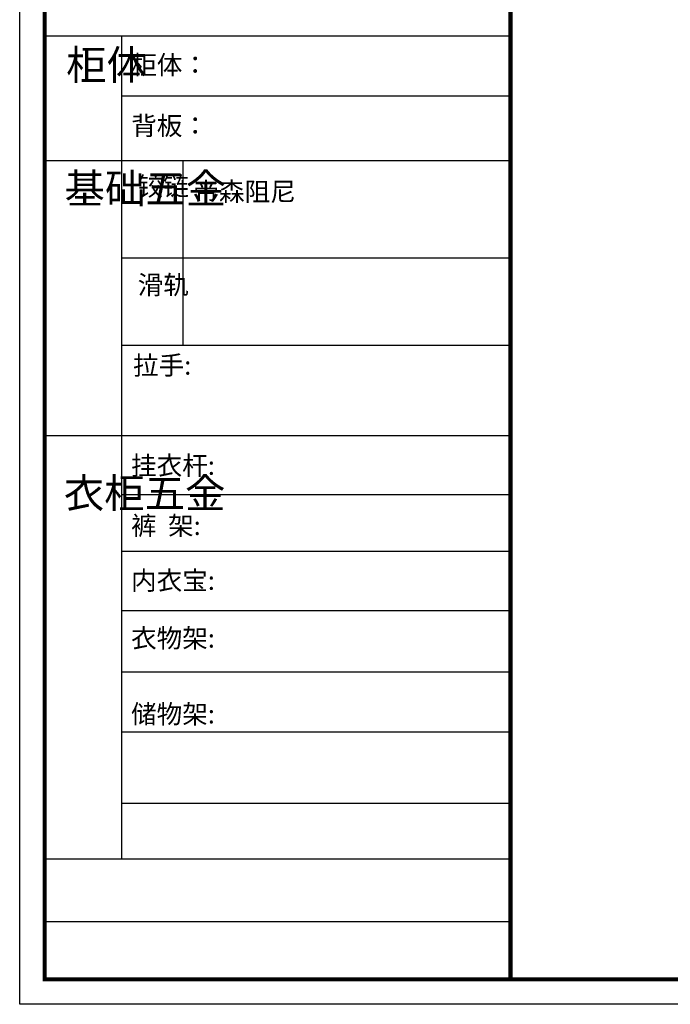
# Model space of a CAD drawing. Units: millimetres. Extents: x 2926550 to 2952818, y -225690 to -212937.
# Drawn here: x 2926550 to 2931544, y -225690 to -218138 of the extents above; entities that cross this region are included whole.
import ezdxf

# ---------------------------------------------------------------- set-up
doc = ezdxf.new("R2010")
doc.units = ezdxf.units.MM
doc.header["$LTSCALE"] = 0.1
doc.layers.add('01', color=7, linetype='Continuous')
doc.styles.get("Standard").update_dxf_attribs({"font": 'txt_____.ttf', "bigfont": 'gbcbig.shx'})

msp = doc.modelspace()

# ---------------------------------------------------------------- linework, layer by layer
at = {"color": 0, "linetype": 'ByBlock', "lineweight": -3}
for p, q in [((2927330.5, -218265.3), (2927330.5, -224577.3)), ((2927330.5, -218265.3), (2927330.5, -224577.3)), ((2930316.6, -218725.4), (2927330.5, -218725.4)), ((2930316.6, -218725.4), (2927330.5, -218725.4)), ((2930316.6, -219220.6), (2926742.3, -219220.6)), ((2930316.6, -219220.6), (2926742.3, -219220.6)), ((2930316.6, -219966.6), (2927330.5, -219966.6)), ((2930316.6, -219966.6), (2927330.5, -219966.6)), ((2930316.6, -220636.4), (2927330.5, -220636.4)), ((2930316.6, -220636.4), (2927330.5, -220636.4)), ((2930316.6, -221330.7), (2926742.3, -221330.7)), ((2930316.6, -221330.7), (2926742.3, -221330.7)), ((2930316.6, -221781.9), (2927330.5, -221781.9)), ((2930316.6, -221781.9), (2927330.5, -221781.9)), ((2930316.6, -222217.1), (2927330.5, -222217.1)), ((2930316.6, -222217.1), (2927330.5, -222217.1)), ((2930316.6, -222672.3), (2927330.5, -222672.3)), ((2930316.6, -222672.3), (2927330.5, -222672.3)), ((2930316.6, -223141.3), (2927330.5, -223141.3)), ((2930316.6, -223141.3), (2927330.5, -223141.3)), ((2930316.6, -223602.4), (2927330.5, -223602.4)), ((2930316.6, -223602.4), (2927330.5, -223602.4)), ((2930316.6, -224150.2), (2927330.5, -224150.2)), ((2930316.6, -224150.2), (2927330.5, -224150.2)), ((2930316.6, -224577.3), (2926742.3, -224577.3)), ((2930316.6, -224577.3), (2926742.3, -224577.3)), ((2930316.6, -225056.9), (2926742.3, -225056.9)), ((2930316.6, -225056.9), (2926742.3, -225056.9))]:
    msp.add_line(p, q, dxfattribs=at)
at = {"color": 0, "linetype": 'ByBlock', "lineweight": -3, "ltscale": 3}
msp.add_line((2927800.9, -219220.6), (2927800.9, -220636.4), dxfattribs=at)
msp.add_line((2927800.9, -219220.6), (2927800.9, -220636.4), dxfattribs=at)
at = {"color": 0, "linetype": 'ByBlock', "lineweight": -3}
msp.add_lwpolyline([(2945899.6, -225690.1), (2926549.8, -225690.1), (2926549.8, -212937.4), (2945899.6, -212937.4)], close=True, dxfattribs=at)
msp.add_lwpolyline([(2945899.6, -225690.1), (2926549.8, -225690.1), (2926549.8, -212937.4), (2945899.6, -212937.4)], close=True, dxfattribs=at)
msp.add_lwpolyline([(2945899.6, -225690.1), (2926549.8, -225690.1), (2926549.8, -212937.4), (2945899.6, -212937.4)], close=True, dxfattribs=at)
msp.add_lwpolyline([(2945899.6, -225690.1), (2926549.8, -225690.1), (2926549.8, -212937.4), (2945899.6, -212937.4)], close=True, dxfattribs=at)
msp.add_lwpolyline([(2945899.6, -225690.1), (2926549.8, -225690.1), (2926549.8, -212937.4), (2945899.6, -212937.4)], close=True, dxfattribs=at)
msp.add_lwpolyline([(2945899.6, -225690.1), (2926549.8, -225690.1), (2926549.8, -212937.4), (2945899.6, -212937.4)], close=True, dxfattribs=at)
at = {"color": 0, "linetype": 'ByBlock', "lineweight": -3, "const_width": 31.9}
msp.add_lwpolyline([(2945707.5, -225497.9), (2926742.3, -225497.9), (2926742.3, -213129.6), (2945707.5, -213129.6)], close=True, dxfattribs=at)
msp.add_lwpolyline([(2945707.5, -225497.9), (2926742.3, -225497.9), (2926742.3, -213129.6), (2945707.5, -213129.6)], close=True, dxfattribs=at)
msp.add_lwpolyline([(2945707.5, -225497.9), (2926742.3, -225497.9), (2926742.3, -213129.6), (2945707.5, -213129.6)], close=True, dxfattribs=at)
msp.add_lwpolyline([(2945707.5, -225497.9), (2926742.3, -225497.9), (2926742.3, -213129.6), (2945707.5, -213129.6)], close=True, dxfattribs=at)
msp.add_lwpolyline([(2945707.5, -225497.9), (2926742.3, -225497.9), (2926742.3, -213129.6), (2945707.5, -213129.6)], close=True, dxfattribs=at)
msp.add_lwpolyline([(2945707.5, -225497.9), (2926742.3, -225497.9), (2926742.3, -213129.6), (2945707.5, -213129.6)], close=True, dxfattribs=at)
msp.add_lwpolyline([(2945707.5, -225497.9), (2926742.3, -225497.9), (2926742.3, -213129.6), (2945707.5, -213129.6)], close=True, dxfattribs=at)
msp.add_lwpolyline([(2945707.5, -225497.9), (2926742.3, -225497.9), (2926742.3, -213129.6), (2945707.5, -213129.6)], close=True, dxfattribs=at)
msp.add_lwpolyline([(2930316.6, -213129.6), (2930316.6, -225497.9)], dxfattribs=at)
msp.add_lwpolyline([(2930316.6, -213129.6), (2930316.6, -225497.9)], dxfattribs=at)
at = {"layer": '01', "linetype": 'ByBlock', "lineweight": -3}
msp.add_line((2930316.6, -218265.3), (2926742.3, -218265.3), dxfattribs=at)
msp.add_line((2930316.6, -218265.3), (2926742.3, -218265.3), dxfattribs=at)

# ---------------------------------------------------------------- texts
at = {"color": 0, "linetype": 'ByBlock', "lineweight": -3, "attachment_point": 1}
for s, insert, char_height, width in [('{\\fSimSun|b0|i0|c134|p54;柜体}', (2926906.7, -218370.9), 227.319, 155.387), ('{\\fSimSun|b0|i0|c134|p54;柜体}', (2926906.7, -218370.9), 227.319, 155.387), ('{\\fSimSun|b0|i0|c134|p54;柜体：}', (2927406.2, -218412.6), 143.935, 2701.412), ('{\\fSimSun|b0|i0|c134|p54;柜体：}', (2927406.2, -218412.6), 143.935, 2701.412), ('{\\fSimSun|b0|i0|c134|p54;背板：}', (2927406.2, -218878.9), 143.935, 2390.952), ('{\\fSimSun|b0|i0|c134|p54;背板：}', (2927406.2, -218878.9), 143.935, 2390.952), ('{\\fSimSun|b0|i0|c134|p54;^I基础五金}', (2926894.3, -219319.1), 227.319, 155.387), ('{\\fSimSun|b0|i0|c134|p54;^I基础五金}', (2926894.3, -219319.1), 227.319, 155.387), ('{\\fSimSun|b0|i0|c134|p54;铰链}', (2927455.8, -219343.1), 143.969, 155.387), ('{\\fSimSun|b0|i0|c134|p54;铰链}', (2927455.8, -219343.1), 143.969, 155.387), ('{\\fSimSun|b0|i0|c134|p54;帝森阻尼}', (2927883.4, -219384.7), 143.935, 3276.419), ('{\\fSimSun|b0|i0|c134|p54;帝森阻尼}', (2927883.4, -219384.7), 143.935, 3276.419), ('{\\fSimSun|b0|i0|c134|p54;滑轨}', (2927455.8, -220099.4), 143.969, 155.387), ('{\\fSimSun|b0|i0|c134|p54;滑轨}', (2927455.8, -220099.4), 143.969, 155.387), ('{\\fSimSun|b0|i0|c134|p54;拉手:}', (2927419.8, -220716.8), 143.935, 2740.51), ('{\\fSimSun|b0|i0|c134|p54;拉手:}', (2927419.8, -220716.8), 143.935, 2740.51), ('{\\fSimSun|b0|i0|c134|p54;挂衣杆:}', (2927404.6, -221485.3), 143.935, 1629.803), ('{\\fSimSun|b0|i0|c134|p54;挂衣杆:}', (2927404.6, -221485.3), 143.935, 1629.803), ('{\\fSimSun|b0|i0|c134|p54;^I衣柜五金}', (2926888.6, -221655.7), 227.319, 155.387), ('{\\fSimSun|b0|i0|c134|p54;^I衣柜五金}', (2926888.6, -221655.7), 227.319, 155.387), ('{\\fSimSun|b0|i0|c134|p54;裤  架:}', (2927404.6, -221946.6), 143.935, 1629.803), ('{\\fSimSun|b0|i0|c134|p54;裤  架:}', (2927404.6, -221946.6), 143.935, 1629.803), ('{\\fSimSun|b0|i0|c134|p54;内衣宝:}', (2927404.6, -222367.1), 143.935, 1629.803), ('{\\fSimSun|b0|i0|c134|p54;内衣宝:}', (2927404.6, -222367.1), 143.935, 1629.803), ('{\\fSimSun|b0|i0|c134|p54;衣物架:}', (2927404.6, -222810.4), 143.935, 1629.803), ('{\\fSimSun|b0|i0|c134|p54;衣物架:}', (2927404.6, -222810.4), 143.935, 1629.803), ('{\\fSimSun|b0|i0|c134|p54;储物架:}', (2927404.6, -223392), 143.935, 1629.803), ('{\\fSimSun|b0|i0|c134|p54;储物架:}', (2927404.6, -223392), 143.935, 1629.803)]:
    msp.add_mtext(s, dxfattribs=dict(at, insert=insert, char_height=char_height, width=width))

doc.saveas('drawing.dxf')
